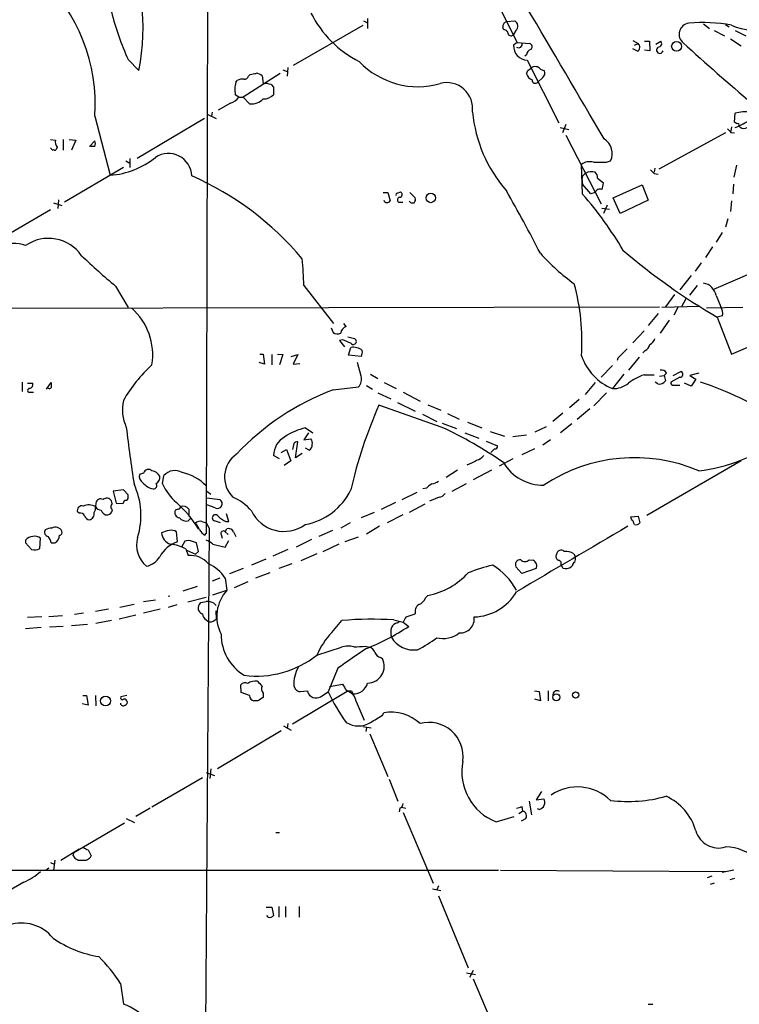
# Model space of a CAD drawing. Extents: x 14 to 1061, y 6 to 872.
# Drawn here: x 593 to 696, y 193 to 333 of the extents above; entities that cross this region are included whole.
import ezdxf

# ---------------------------------------------------------------- set-up
doc = ezdxf.new("R2010")
doc.units = 0
doc.header["$MEASUREMENT"] = 0
doc.layers.add('MAIN', color=5, linetype='CONTINUOUS')

msp = doc.modelspace()

# ---------------------------------------------------------------- linework, layer by layer
at = {"layer": 'MAIN'}
for p, q in [((620.0987, 361.696), (619.8447, 260.1807)), ((659.2993, 339.4287), (664.0407, 329.946)), ((642.1967, 332.994), (642.7893, 332.74)), ((642.7893, 333.3327), (642.7893, 331.8933)), ((662.178, 332.74), (662.5167, 332.9093)), ((662.5167, 332.9093), (663.702, 332.994)), ((642.112, 332.3167), (632.206, 326.644)), ((662.178, 331.724), (662.0087, 331.8933)), ((663.8713, 331.6393), (663.5327, 331.0467)), ((690.5413, 332.5707), (691.388, 331.8933)), ((692.0653, 331.6393), (693.5047, 330.8773)), ((693.674, 332.486), (694.182, 332.1473)), ((695.0287, 331.6393), (696.5527, 330.8773)), ((680.466, 330.2), (681.228, 329.7767)), ((682.1593, 330.1153), (682.8367, 330.1153)), ((682.8367, 330.1153), (682.9213, 328.7607)), ((683.768, 329.692), (684.4453, 330.1153)), ((694.3513, 330.454), (695.8753, 329.438)), ((664.0407, 329.946), (663.5327, 329.5227)), ((664.0407, 329.946), (665.8187, 329.7767)), ((681.1433, 328.676), (680.466, 329.0147)), ((680.72, 329.5227), (681.228, 329.7767)), ((682.9213, 328.7607), (682.1593, 328.8453)), ((608.7533, 327.4907), (610.2773, 325.9667)), ((665.3953, 328.168), (665.1413, 327.9987)), ((665.48, 327.406), (669.9673, 318.516)), ((630.7667, 326.0513), (631.3593, 325.7973)), ((631.444, 326.39), (631.3593, 325.12)), ((665.5647, 325.9667), (666.0727, 326.3053)), ((667.3427, 326.136), (667.9353, 325.882)), ((624.078, 324.2733), (624.2473, 324.5273)), ((630.3433, 325.5433), (625.094, 322.1567)), ((625.856, 325.12), (626.11, 325.374)), ((627.8033, 325.2047), (627.9727, 324.104)), ((667.6813, 324.9507), (667.004, 324.2733)), ((629.0733, 323.9347), (629.412, 323.596)), ((629.412, 323.596), (629.412, 322.4953)), ((624.5013, 322.1567), (623.9933, 322.4953)), ((624.5013, 322.1567), (625.094, 322.1567)), ((626.0253, 321.2253), (625.094, 322.1567)), ((623.316, 321.31), (621.538, 320.294)), ((604.012, 319.4473), (606.2133, 311.0653)), ((619.5907, 319.1087), (610.0233, 313.436)), ((620.0987, 319.7013), (621.284, 319.1087)), ((620.6913, 320.04), (620.6067, 319.4473)), ((694.944, 318.6007), (695.0287, 319.8707)), ((670.1367, 317.8387), (671.4067, 317.5847)), ((670.9833, 318.262), (670.4753, 317.0767)), ((694.5207, 317.9233), (694.436, 317.3307)), ((695.2827, 318.3467), (694.944, 318.6007)), ((597.7467, 316.1453), (598.424, 316.0607)), ((599.5247, 316.1453), (599.5247, 314.6213)), ((600.3713, 316.1453), (601.3027, 316.0607)), ((670.9833, 316.738), (675.9787, 307.0013)), ((693.674, 317.0767), (684.1913, 311.912)), ((694.436, 317.1613), (694.944, 317.0767)), ((597.8313, 314.8753), (597.7467, 314.96)), ((598.678, 315.0447), (598.5087, 314.706)), ((601.3027, 316.0607), (600.71, 314.6213)), ((603.25, 315.1293), (604.012, 315.976)), ((604.012, 315.1293), (603.4193, 315.1293)), ((609.0073, 313.436), (609.0073, 312.166)), ((608.076, 312.166), (599.694, 307.2553)), ((608.4147, 313.0973), (609.0073, 312.7587)), ((673.354, 308.356), (673.1847, 312.5893)), ((676.7407, 312.928), (677.3333, 313.0973)), ((683.5987, 312.0813), (683.514, 311.4887)), ((695.198, 312.5047), (694.8593, 310.8113)), ((675.4707, 310.642), (676.3173, 309.9647)), ((683.514, 311.3193), (684.1067, 311.2347)), ((674.5393, 308.4407), (673.354, 309.7953)), ((677.672, 307.848), (681.8207, 309.7107)), ((681.8207, 309.7107), (682.6673, 307.5093)), ((694.7747, 309.7953), (694.69, 308.4407)), ((644.9907, 308.61), (645.668, 308.61)), ((645.668, 308.61), (646.0067, 307.4247)), ((647.0227, 308.5253), (647.446, 308.6947)), ((648.8007, 308.61), (649.5627, 307.848)), ((675.132, 308.61), (674.5393, 308.4407)), ((678.688, 305.6467), (677.672, 307.848)), ((598.17, 307.1707), (599.3553, 306.7473)), ((598.8473, 307.594), (598.7627, 306.324)), ((647.192, 307.2553), (647.7847, 307.2553)), ((676.0633, 306.4087), (677.164, 306.2393)), ((676.8253, 306.832), (676.3173, 305.6467)), ((682.6673, 307.5093), (678.688, 305.6467)), ((694.5207, 307.4247), (694.3513, 305.9007)), ((597.7467, 306.1547), (588.264, 300.6513)), ((694.0127, 304.8847), (693.674, 303.6993)), ((693.166, 302.9373), (692.3193, 301.5827)), ((691.8113, 300.9053), (690.7953, 299.3813)), ((690.2027, 298.6193), (689.356, 297.434)), ((688.7633, 296.8413), (687.1547, 294.8093)), ((691.9807, 294.894), (697.1453, 297.0953)), ((606.9753, 295.3173), (608.7533, 292.2693)), ((633.73, 295.402), (637.9633, 289.9833)), ((688.594, 294.0473), (689.6947, 295.402)), ((686.3927, 294.132), (685.1227, 292.354)), ((692.3193, 293.9627), (692.9967, 292.354)), ((499.11, 292.0153), (684.276, 292.354)), ((690.0333, 292.4387), (684.6147, 292.2693)), ((688.086, 293.624), (687.4087, 292.354)), ((684.1067, 291.4227), (682.6673, 289.7293)), ((686.9007, 292.2693), (686.308, 291.1687)), ((696.1293, 292.2693), (690.9647, 292.1847)), ((693.2507, 291.084), (692.4887, 290.9147)), ((639.7413, 289.56), (639.4027, 289.9833)), ((685.6307, 290.4913), (684.3607, 288.6287)), ((692.4887, 290.9147), (694.5207, 285.6653)), ((637.6247, 289.3907), (637.8787, 288.7133)), ((682.0747, 288.9673), (680.466, 287.274)), ((639.2333, 287.6973), (638.81, 287.6127)), ((638.81, 287.6127), (639.4873, 286.6813)), ((639.9953, 288.1207), (640.9267, 287.8667)), ((694.5207, 285.6653), (698.5, 287.3587)), ((627.4647, 285.6653), (627.9727, 285.6653)), ((627.9727, 285.6653), (628.142, 284.226)), ((629.158, 285.5807), (629.158, 284.1413)), ((630.0047, 285.6653), (630.7667, 285.5807)), ((630.7667, 285.5807), (630.2587, 284.1413)), ((631.952, 285.3267), (632.8833, 285.5807)), ((632.8833, 285.5807), (632.206, 284.226)), ((640.08, 285.496), (640.4187, 286.5967)), ((641.858, 285.3267), (640.08, 285.496)), ((682.244, 286.1733), (681.9053, 285.8347)), ((628.142, 284.226), (627.38, 284.48)), ((632.206, 284.226), (633.1373, 284.3107)), ((641.858, 282.5327), (641.35, 284.48)), ((675.9787, 282.3633), (677.5873, 284.0567)), ((678.3493, 285.0727), (678.2647, 284.734)), ((681.3973, 285.242), (679.8733, 283.3793)), ((643.2127, 282.7867), (644.2287, 282.194)), ((679.196, 282.7867), (677.5873, 280.7547)), ((682.0747, 282.702), (683.514, 282.702)), ((684.276, 282.5327), (684.9533, 282.6173)), ((685.292, 282.956), (684.9533, 282.6173)), ((684.9533, 282.6173), (685.1227, 281.8553)), ((686.2233, 282.6173), (687.324, 283.21)), ((689.864, 282.956), (688.594, 282.6173)), ((688.594, 282.6173), (689.4407, 282.1093)), ((593.6827, 281.686), (593.6827, 280.3313)), ((594.4447, 281.5167), (595.2067, 281.5167)), ((597.154, 280.67), (597.8313, 281.6013)), ((642.62, 281.178), (643.4667, 280.67)), ((645.16, 281.6013), (646.8533, 280.7547)), ((675.132, 281.6013), (673.6927, 279.908)), ((684.022, 281.432), (683.6833, 281.686)), ((687.1547, 282.3633), (685.8847, 281.686)), ((686.308, 281.2627), (687.1547, 281.2627)), ((688.7633, 281.0933), (687.832, 281.5167)), ((689.4407, 282.1093), (688.7633, 281.0933)), ((594.7833, 280.2467), (595.2913, 280.2467)), ((597.408, 280.8393), (597.154, 280.8393)), ((637.8787, 280.5853), (641.5193, 281.0087)), ((644.2287, 280.162), (646.0913, 279.3153)), ((647.8693, 280.2467), (650.24, 278.9767)), ((676.7407, 280.162), (674.9627, 278.2993)), ((653.3727, 275.2513), (644.398, 278.384)), ((647.0227, 278.8073), (649.5627, 277.5373)), ((651.3407, 278.4687), (653.2033, 277.7067)), ((672.846, 279.2307), (671.4913, 278.0453)), ((650.5787, 277.114), (652.6107, 276.098)), ((654.1347, 277.1987), (655.828, 276.4367)), ((670.56, 277.2833), (669.1207, 276.098)), ((674.37, 277.876), (672.592, 276.352)), ((653.3727, 275.844), (655.4047, 275.082)), ((657.0133, 276.0133), (659.0453, 275.1667)), ((671.83, 275.7593), (670.2213, 274.4893)), ((634.4073, 274.4893), (633.73, 273.4733)), ((633.984, 275.1667), (635, 274.4893)), ((656.59, 274.4893), (658.622, 273.7273)), ((660.2307, 274.6587), (662.2627, 273.9813)), ((665.3953, 274.1507), (663.448, 273.8967)), ((668.1893, 275.336), (666.5807, 274.574)), ((632.2907, 272.9653), (632.1213, 272.1187)), ((632.5447, 270.9333), (632.8833, 273.2193)), ((633.73, 273.4733), (634.746, 273.6427)), ((659.638, 273.304), (661.2467, 272.6267)), ((668.782, 273.4733), (667.6813, 272.7113)), ((630.5127, 271.6953), (631.2747, 272.1187)), ((631.2747, 272.1187), (631.8673, 270.51)), ((633.476, 271.526), (632.5447, 270.9333)), ((634.492, 272.034), (633.984, 272.288)), ((660.8233, 272.2033), (660.3153, 271.6953)), ((666.496, 272.2033), (664.718, 271.3567)), ((630.2587, 270.764), (629.412, 271.272)), ((631.8673, 270.51), (630.936, 269.8327)), ((663.448, 270.764), (661.5007, 269.748)), ((695.8753, 270.51), (682.498, 262.7207)), ((610.9547, 268.732), (610.362, 268.5627)), ((655.574, 269.1553), (653.9653, 268.1393)), ((660.4, 269.1553), (657.7753, 267.8007)), ((613.664, 267.208), (613.8333, 268.3933)), ((654.812, 266.192), (656.844, 267.2927)), ((608.076, 266.3613), (606.6367, 266.192)), ((606.6367, 266.192), (607.06, 264.4987)), ((608.7533, 265.684), (608.076, 266.3613)), ((619.9293, 266.192), (620.522, 265.7687)), ((647.7, 265.0067), (649.8167, 266.0227)), ((651.1713, 266.6153), (650.6633, 266.5307)), ((604.1813, 264.4987), (604.0967, 263.9907)), ((606.4673, 264.414), (606.3827, 264.8373)), ((607.06, 264.4987), (607.9913, 264.414)), ((608.7533, 265.3453), (608.7533, 265.684)), ((619.9293, 265.2607), (621.792, 265.0067)), ((646.7687, 264.5833), (644.7367, 263.5673)), ((652.9493, 265.3453), (651.5947, 264.7527)), ((601.8107, 263.0593), (601.5567, 263.2287)), ((615.8653, 263.652), (615.442, 263.4827)), ((617.3893, 263.652), (617.3893, 262.89)), ((621.1147, 263.8213), (619.9293, 264.2447)), ((623.062, 261.874), (622.7233, 262.9747)), ((643.7207, 263.144), (641.858, 262.382)), ((650.9173, 264.3293), (648.716, 263.144)), ((617.3047, 261.9587), (617.6433, 262.2973)), ((619.252, 261.874), (619.8447, 261.7047)), ((619.8447, 261.7047), (620.268, 260.9427)), ((621.8767, 261.7047), (621.03, 261.9587)), ((622.6387, 261.874), (623.062, 261.874)), ((640.334, 261.7047), (638.9793, 260.9427)), ((647.7847, 262.8053), (645.5833, 261.7047)), ((680.212, 262.5513), (681.228, 262.636)), ((680.2967, 262.2127), (680.212, 262.5513)), ((681.228, 262.636), (681.482, 261.7047)), ((615.7807, 258.9953), (615.6113, 260.4347)), ((620.268, 260.9427), (619.6753, 178.6467)), ((619.6753, 259.9267), (619.8447, 260.1807)), ((622.554, 260.4347), (622.808, 260.858)), ((622.554, 260.4347), (622.9773, 260.0113)), ((623.7393, 260.4347), (624.078, 259.7573)), ((637.794, 260.604), (635.8467, 259.7573)), ((644.4827, 261.1967), (642.62, 260.096)), ((594.1907, 259.2493), (594.1907, 258.826)), ((594.1907, 258.826), (595.0373, 257.8947)), ((596.2227, 258.064), (596.3073, 259.5033)), ((597.8313, 258.826), (598.3393, 258.826)), ((616.7967, 259.08), (616.3733, 258.318)), ((617.3047, 259.1647), (616.7967, 259.08)), ((618.744, 257.6407), (618.49, 258.826)), ((621.9613, 260.0113), (622.1307, 259.5033)), ((622.554, 258.2333), (623.062, 259.1647)), ((634.8307, 259.334), (632.6293, 258.2333)), ((641.4347, 259.6727), (639.572, 258.9953)), ((616.966, 257.9793), (617.3047, 257.048)), ((617.0507, 257.81), (618.3207, 257.2173)), ((618.3207, 257.2173), (618.744, 257.6407)), ((620.776, 258.6567), (622.554, 258.2333)), ((631.444, 257.8947), (629.3273, 256.9633)), ((638.7253, 258.6567), (636.4393, 257.556)), ((628.3113, 256.54), (626.2793, 255.6933)), ((635.5927, 257.302), (633.3067, 256.286)), ((665.734, 256.4553), (666.3267, 256.3707)), ((672.084, 257.302), (672.338, 256.8787)), ((625.094, 255.1853), (623.1467, 254.4233)), ((628.904, 254.5927), (626.872, 253.8307)), ((632.0367, 255.8627), (630.174, 255.1853)), ((664.718, 254.508), (663.8713, 255.4393)), ((666.75, 255.1853), (664.718, 254.508)), ((670.56, 255.27), (670.306, 255.778)), ((671.9147, 255.6087), (671.7453, 255.4393)), ((621.792, 253.8307), (620.6913, 253.4073)), ((622.554, 253.8307), (622.808, 252.1373)), ((625.7713, 253.3227), (623.824, 252.476)), ((618.5747, 252.6453), (616.5427, 251.968)), ((620.776, 251.46), (622.808, 252.1373)), ((612.648, 250.698), (610.9547, 250.444)), ((614.68, 251.2907), (614.426, 251.206)), ((617.22, 250.444), (619.8447, 251.1213)), ((619.0827, 250.3593), (619.8447, 250.5287)), ((651.002, 251.0367), (651.3407, 251.3753)), ((605.9593, 249.428), (604.0967, 249.0893)), ((609.6, 250.1053), (607.568, 249.682)), ((613.3253, 249.428), (610.9547, 248.8353)), ((615.696, 250.0207), (614.426, 249.682)), ((620.9453, 250.2747), (621.284, 249.936)), ((621.1993, 249.174), (621.284, 247.9887)), ((596.4767, 248.3273), (594.4447, 248.2427)), ((599.44, 248.4967), (597.4927, 248.3273)), ((602.4033, 248.8353), (601.1333, 248.666)), ((606.3827, 247.8193), (604.1813, 247.396)), ((609.854, 248.5813), (607.4833, 247.9887)), ((620.8607, 247.7347), (621.284, 247.9887)), ((637.7093, 246.126), (639.1487, 247.8193)), ((646.5147, 247.904), (647.8693, 247.5653)), ((647.0227, 247.4807), (647.2767, 247.65)), ((648.2927, 248.3273), (649.5627, 248.7507)), ((596.392, 246.8033), (594.1907, 246.634)), ((599.5247, 246.9727), (597.5773, 246.888)), ((602.996, 247.2267), (600.71, 247.0573)), ((647.8693, 247.5653), (648.6313, 246.9727)), ((635.5927, 242.9087), (639.064, 244.0093)), ((642.4507, 244.1787), (643.0433, 244.0093)), ((644.652, 242.57), (644.906, 242.4007)), ((638.556, 241.046), (637.2013, 237.6593)), ((624.84, 237.5747), (624.7553, 238.6753)), ((632.2907, 238.506), (632.5447, 238.0827)), ((633.222, 237.744), (634.238, 237.8287)), ((637.3707, 238.4213), (639.2333, 238.76)), ((640.5033, 237.8287), (640.6727, 237.4053)), ((666.496, 237.8287), (667.1733, 237.744)), ((668.4433, 237.8287), (668.4433, 236.3893)), ((602.3187, 237.1513), (602.8267, 237.1513)), ((602.8267, 237.1513), (603.0807, 235.7967)), ((604.0967, 237.1513), (604.1813, 235.712)), ((608.584, 237.1513), (607.7373, 236.982)), ((626.0253, 237.1513), (624.84, 237.5747)), ((627.2107, 236.3893), (626.618, 236.3893)), ((627.9727, 237.49), (627.9727, 236.8973)), ((639.9107, 237.744), (632.1213, 233.0873)), ((634.746, 237.0667), (635, 236.8973)), ((636.1007, 236.982), (637.2013, 237.6593)), ((667.3427, 236.3893), (666.5807, 236.6433)), ((667.1733, 237.744), (667.3427, 236.3893)), ((603.0807, 235.7967), (602.234, 235.966)), ((641.1807, 236.3047), (642.2813, 233.68)), ((644.906, 234.3573), (645.0753, 234.696)), ((630.8513, 232.8333), (631.952, 232.2407)), ((631.444, 233.172), (631.3593, 232.4947)), ((642.112, 232.7487), (643.2973, 232.5793)), ((642.62, 232.5793), (642.5353, 232.0713)), ((630.5127, 232.156), (621.4533, 226.7373)), ((643.128, 231.7327), (645.668, 225.6367)), ((620.522, 226.7373), (620.3527, 225.3827)), ((619.3367, 225.4673), (612.14, 221.3187)), ((619.8447, 226.2293), (621.03, 225.806)), ((645.8373, 225.298), (647.1073, 222.1653)), ((667.512, 223.52), (666.75, 222.3347)), ((666.75, 222.3347), (667.8507, 222.504)), ((611.886, 221.1493), (609.854, 219.964)), ((647.3613, 221.1493), (647.2767, 220.6413)), ((647.6153, 221.3187), (648.208, 221.1493)), ((664.718, 221.4033), (664.8027, 220.726)), ((665.734, 222.1653), (666.0727, 220.218)), ((667.1733, 220.98), (666.9193, 221.0647)), ((608.4993, 219.71), (609.6847, 219.1173)), ((647.8693, 220.5567), (652.1027, 210.4813)), ((661.0773, 219.202), (663.6173, 219.964)), ((664.2947, 220.3873), (664.8027, 220.726)), ((665.226, 219.6253), (664.6333, 219.2867)), ((608.2453, 219.0327), (601.0487, 214.7993)), ((629.7507, 217.678), (630.2587, 217.678)), ((599.186, 213.7833), (601.8107, 215.392)), ((600.964, 214.376), (601.0487, 214.7993)), ((603.0807, 215.2227), (603.504, 214.376)), ((597.0693, 212.344), (597.4927, 212.6827)), ((597.7467, 213.4447), (598.2547, 213.1907)), ((598.3393, 213.7833), (598.17, 212.344)), ((523.24, 212.344), (661.416, 212.344)), ((661.67, 212.344), (693.5893, 212.1747)), ((691.7267, 211.4973), (691.0493, 211.2433)), ((694.8593, 212.344), (693.166, 212.0053)), ((593.9367, 210.6507), (590.3807, 208.6187)), ((652.8647, 210.1427), (652.6107, 209.55)), ((692.0653, 210.4813), (691.4727, 210.312)), ((694.944, 211.1587), (694.2667, 210.9893)), ((652.018, 209.7193), (653.2033, 209.4653)), ((652.8647, 208.7033), (657.098, 198.4587)), ((628.396, 207.0947), (629.158, 207.0947)), ((629.158, 207.0947), (629.412, 205.9093)), ((630.174, 207.1793), (630.174, 205.6553)), ((631.1053, 207.1793), (631.1053, 205.6553)), ((633.0527, 207.1793), (633.0527, 205.6553)), ((628.65, 205.6553), (628.4807, 205.9093)), ((656.844, 197.7813), (658.114, 197.5273)), ((657.7753, 198.12), (657.2673, 197.104)), ((607.6527, 196.2573), (608.076, 193.294)), ((657.7753, 196.9347), (661.924, 187.198)), ((682.6673, 193.294), (683.3447, 193.294))]:
    msp.add_line(p, q, dxfattribs=at)
for centre, radius in [((686.7015, 329.3769), 0.6985), ((651.7776, 307.8395), 0.6703), ((605.5429, 236.383), 0.7022), ((669.61, 236.9055), 0.505), ((672.3606, 237.2292), 0.4529)]:
    msp.add_circle(centre, radius, dxfattribs=at)
for centre, radius, start, end in [((580.8941, 331.9794), 29.9921, 348.43519, 26.125318), ((579.3189, 321.1715), 24.7532, 356.005795, 46.661183), ((-4006.9752, -2426.0785), 5427.1795, 30.3507136, 30.5798952), ((651.4088, 346.2213), 46.5868, 194.872404, 203.70692), ((648.5822, 341.0729), 15.4963, 206.763805, 243.236195), ((663.2798, 332.2533), 0.8526, 313.93073, 60.316801), ((663.3624, 332.0629), 1.3643, 150.24418, 187.141165), ((662.1921, 331.1454), 0.5788, 358.604026, 91.395974), ((688.6284, 331.0988), 1.5698, 97.455956, 232.032818), ((690.5415, 310.1805), 22.5743, 79.847344, 95.380558), ((697.6123, 338.822), 7.1263, 244.288946, 290.506265), ((663.1775, 331.3209), 0.4487, 204.989129, 322.333315), ((684.0978, 329.7633), 0.4946, 271.030888, 45.368588), ((665.5513, 329.4256), 2.0209, 177.246044, 267.978068), ((664.26, 329.6641), 0.4987, 232.445416, 23.29515), ((666.1362, 328.2032), 0.7418, 101.525044, 182.720065), ((665.6917, 329.311), 0.4827, 307.87186, 74.745922), ((680.8268, 329.254), 0.6589, 298.704137, 52.491847), ((684.3227, 328.8512), 0.4701, 117.355476, 348.900414), ((924.5389, 589.7522), 351.6442, 227.652557, 229.764114), ((649.9203, 335.0762), 11.4288, 223.309542, 286.251422), ((538.48, 368.0627), 133.8753, 341.443693, 341.672876), ((666.624, 325.5928), 0.9009, 37.08232, 127.73107), ((624.9671, 323.3415), 1.3872, 77.671, 121.258436), ((625.2992, 325.273), 0.5774, 266.435426, 344.635229), ((584.2045, 537.1529), 215.8851, 281.192749, 281.421911), ((626.9058, 324.1883), 1.356, 48.554901, 87.84872), ((666.5312, 325.7147), 1.1644, 192.700666, 251.269394), ((666.652, 324.621), 0.4948, 181.042258, 315.352106), ((667.1878, 325.5856), 0.8041, 307.857486, 21.629402), ((627.0356, 323.2414), 3.1325, 160.766235, 193.779385), ((628.1844, 321.8182), 2.2956, 67.218285, 95.29137), ((654.0325, 320.5282), 3.6907, 352.398586, 104.335201), ((622.6387, 323.5111), 2.303, 287.103644, 323.977017), ((626.2698, 323.6604), 2.4473, 264.266345, 314.092774), ((628.034, 323.798), 1.8963, 268.147519, 316.608997), ((677.6806, 322.042), 20.0899, 185.719135, 220.99187), ((696.4234, 315.0836), 4.9861, 6.375723, 106.243244), ((688.1229, 334.4027), 17.9459, 292.632046, 300.495767), ((821.1819, 444.4152), 179.6053, 224.885409, 225.114592), ((695.4097, 318.2197), 0.1796, 315, 135), ((696.2622, 318.6039), 0.8875, 215.169195, 354.315746), ((675.0825, 314.1329), 2.4776, 335.292696, 57.821806), ((598.043, 314.8753), 0.2116, 180, 306.875312), ((598.3394, 314.8329), 0.2116, 216.837414, 323.14635), ((599.7359, 315.8489), 1.3289, 170.829003, 217.241562), ((603.1649, 315.5527), 0.947, 333.443066, 26.551522), ((605.3158, 322.7596), 11.7287, 274.388664, 308.693224), ((614.4846, 310.8255), 3.3317, 2.669952, 123.452541), ((674.3701, 311.0651), 1.9309, 74.749566, 127.872902), ((675.8094, 778.6276), 465.7005, 269.885409, 270.114579), ((600.3981, 271.4953), 43.1551, 39.960382, 66.200652), ((675.6434, 310.473), 2.3876, 173.900432, 196.489619), ((674.116, 310.5149), 0.8728, 112.833973, 165.955796), ((674.6241, 310.0492), 1.5265, 70.565587, 123.69215), ((674.4849, 310.7387), 0.9906, 354.397613, 49.212375), ((810.2599, 438.5732), 179.6053, 224.885409, 225.114592), ((674.0635, 310.079), 2.2567, 332.394829, 357.096769), ((647.0226, 308.3137), 0.2116, 89.972923, 216.875312), ((647.3897, 307.5658), 0.368, 94.42617, 237.514482), ((647.3084, 308.3243), 0.3951, 277.693333, 69.620458), ((648.9698, 307.6364), 0.6295, 312.282873, 19.640967), ((469.0079, 198.0615), 222.9862, 27.195945, 29.79531), ((635.0167, 274.5612), 51.1061, 30.367076, 41.396572), ((675.7669, 308.4493), 0.6549, 63.090646, 165.796132), ((645.5622, 307.6999), 0.5228, 201.378165, 328.237414), ((649.1816, 307.6363), 0.5115, 204.440246, 294.450445), ((592.7376, 297.7051), 3.6696, 66.672452, 126.594469), ((597.4541, 296.3965), 5.704, 34.598334, 124.898702), ((663.0883, 362.8877), 87.8318, 226.067165, 230.292485), ((689.1886, 319.5341), 29.323, 221.840219, 234.51938), ((737.9411, 369.2131), 90.5349, 229.473266, 239.864737), ((597.9103, 294.9275), 35.8228, 0.758947, 6.86916), ((641.9769, 287.4891), 31.2769, 356.190897, 15.136305), ((690.1744, 293.5958), 2.1761, 9.706891, 80.293109), ((691.6417, 291.4226), 1.6442, 348.116008, 34.503857), ((603.3857, 285.545), 8.8661, 350.890503, 48.493758), ((640.0008, 288.5703), 1.0232, 104.692258, 176.727915), ((638.5136, 289.7717), 1.2342, 239.041816, 292.167779), ((512.826, -8.9067), 322.417, 66.687985, 66.917168), ((640.7573, 287.4645), 0.4364, 219.102776, 67.159978), ((681.665, 287.3307), 1.2941, 296.576931, 346.108716), ((682.3432, 288.1769), 1.2933, 296.551182, 346.121711), ((640.79, 284.7401), 1.8934, 49.195534, 101.309339), ((641.0963, 285.9193), 0.965, 322.117206, 15.260326), ((680.59, 288.0031), 7.8458, 199.289667, 247.497879), ((1017.6889, -52.9372), 478.9593, 134.883302, 135.112477), ((627.3683, 267.7931), 22.342, 132.968785, 149.711757), ((684.1747, 276.1649), 6.8661, 107.809271, 128.78987), ((684.5442, 282.5469), 0.8524, 28.681808, 102.43184), ((687.1486, 282.8048), 0.4415, 270.791579, 66.593533), ((594.596, 281.3574), 0.6311, 287.263584, 14.619728), ((767.1812, 281.2626), 169.3502, 179.885409, 180.114558), ((640.3551, 282.0671), 1.5734, 317.725331, 17.213036), ((677.6932, 284.247), 3.4939, 268.263103, 308.606794), ((684.2549, 282.4691), 1.0629, 257.34315, 324.728008), ((686.2091, 281.5871), 0.3391, 163.045081, 286.954919), ((674.0885, 234.098), 50.2152, 57.6538, 71.384462), ((594.7093, 280.5007), 0.2646, 73.757121, 286.242879), ((597.5985, 280.9874), 0.2413, 217.862488, 344.765709), ((650.8082, 246.332), 36.6123, 110.679881, 136.70017), ((614.0378, 277.7952), 6.0948, 168.010296, 204.669891), ((702.7767, 252.3918), 63.9036, 155.999731, 167.373019), ((780.1838, 294.6488), 172.7768, 186.446136, 189.138541), ((635.5336, 267.4588), 7.8621, 101.367244, 125.03005), ((628.6118, 221.9149), 58.8037, 55.293163, 65.097377), ((632.5112, 271.1778), 3.1006, 118.731537, 178.259034), ((632.9421, 272.2638), 0.9573, 93.521453, 132.879217), ((634.1322, 272.7325), 0.7857, 297.253168, 4.635856), ((633.984, 273.0501), 0.9653, 344.738635, 37.87186), ((686.703, 294.3158), 25.4422, 277.136999, 304.994326), ((626.4041, 268.1853), 3.9528, 124.543161, 225.928641), ((660.9221, 272.5279), 0.3393, 253.071082, 16.928918), ((654.8984, 275.6703), 6.1008, 289.438524, 303.699184), ((657.9451, 272.2026), 1.6431, 281.878242, 325.50333), ((667.7603, 273.637), 6.5989, 210.820808, 270.784932), ((680.7311, 247.7555), 23.1894, 66.806373, 123.741326), ((611.3569, 268.2875), 1.0323, 164.537986, 241.856009), ((611.6346, 268.5958), 0.6935, 43.217936, 168.672242), ((612.0206, 267.7222), 1.3537, 25.673515, 84.940065), ((615.3886, 267.0991), 2.0233, 58.093072, 140.235399), ((615.2776, 262.6604), 6.2684, 43.232033, 79.145923), ((599.8476, 262.7309), 10.731, 342.969462, 24.658755), ((612.6513, 268.7589), 2.2543, 217.797632, 261.273934), ((612.3685, 266.9964), 0.4694, 262.755391, 39.13056), ((612.394, 268.097), 0.8727, 292.83652, 14.037836), ((620.5999, 270.3191), 7.6017, 204.158634, 228.985522), ((652.738, 265.3873), 1.9906, 113.844128, 141.910186), ((651.4468, 269.5148), 2.3575, 281.90906, 306.972457), ((632.3019, 270.3543), 9.0458, 280.171259, 333.80546), ((652.8645, 266.4463), 1.1042, 274.404277, 327.518859), ((604.8587, 264.4139), 0.6827, 60.265529, 172.864574), ((605.713, 264.3832), 0.8091, 34.139814, 129.594322), ((606.9088, 263.9847), 0.6159, 135.802667, 234.596423), ((481.1722, 349.3353), 152.6261, 326.192728, 326.421931), ((608.4288, 265.2465), 0.3392, 253.066164, 16.933836), ((604.5227, 252.0788), 16.7129, 31.688176, 48.43439), ((621.4533, 264.414), 0.6826, 240.261365, 60.254078), ((620.5444, 258.4108), 7.6001, 41.010967, 65.84255), ((602.2057, 263.4263), 0.6784, 73.066164, 196.933836), ((601.97, 262.4485), 0.6312, 17.280921, 104.617437), ((603.1707, 262.4457), 1.8012, 59.063519, 115.216361), ((603.1037, 262.9593), 0.8441, 279.981241, 12.639986), ((603.165, 263.7368), 0.9657, 322.1297, 15.24367), ((605.0276, 264.5826), 1.1031, 212.449681, 265.617229), ((605.8352, 263.73), 0.9256, 195.49727, 272.445991), ((605.5783, 263.7789), 1.0177, 286.932197, 343.080214), ((616.2006, 263.1813), 0.8163, 158.331539, 258.274369), ((615.9076, 263.9484), 0.2994, 261.878017, 8.121983), ((616.5849, 263.0804), 0.9868, 35.397287, 112.706067), ((630.8996, 265.5951), 5.1161, 205.432578, 305.896868), ((603.3285, 262.9381), 0.8139, 201.787031, 264.465227), ((617.0788, 263.3976), 1.4566, 224.207251, 278.922318), ((618.9557, 261.1261), 0.8045, 68.38772, 142.124392), ((616.4421, 259.7705), 2.6362, 20.383071, 44.552782), ((621.163, 262.3881), 0.4495, 33.467362, 252.790443), ((624.2368, 265.3585), 3.8335, 225.250475, 245.362339), ((679.0924, 261.0451), 1.6774, 13.993164, 44.113543), ((680.9316, 262.0858), 0.6695, 251.573171, 325.301058), ((597.4758, 260.35), 0.5966, 145.406893, 263.4742), ((597.8316, 259.4178), 1.5272, 86.832032, 123.678622), ((598.4071, 259.9541), 1.1039, 30.798188, 116.416491), ((598.9639, 260.3499), 0.4265, 277.111686, 23.403217), ((615.3074, 256.3326), 4.3304, 99.464932, 114.746401), ((615.3976, 260.462), 1.913, 185.901621, 250.680413), ((614.8917, 259.2496), 1.3865, 58.733619, 102.344134), ((620.987, 262.0004), 2.4537, 212.315026, 237.684974), ((622.3, 260.1637), 0.3714, 46.854644, 204.225635), ((622.9915, 260.0256), 0.8524, 28.681808, 102.43184), ((3000.1813, -3701.5826), 4592.15, 120.3509684, 120.5801528), ((595.3049, 258.2908), 1.4698, 93.83093, 139.295957), ((595.503, 258.5297), 1.2629, 50.439572, 103.569674), ((595.5257, 258.3399), 2.3563, 11.905565, 36.980293), ((597.7736, 259.9329), 1.2431, 297.070074, 359.714238), ((613.8584, 258.5296), 3.8969, 164.240408, 230.468523), ((617.197, 254.7133), 4.5101, 108.301977, 151.306808), ((617.1067, 256.2283), 2.9431, 61.964273, 86.142413), ((618.9265, 256.7781), 2.6363, 45.447218, 69.616929), ((595.4607, 259.1644), 1.3384, 251.558283, 304.701651), ((614.0425, 252.3943), 6.3039, 62.369935, 83.421528), ((670.2885, 257.1443), 0.6638, 48.39513, 173.686496), ((670.8477, 255.2358), 2.4078, 59.106027, 92.818557), ((610.7321, 258.3701), 2.9185, 282.786253, 329.267887), ((617.5947, 253.6642), 3.3962, 40.34127, 94.89842), ((664.4979, 255.7554), 0.7018, 85.848649, 206.769509), ((665.1414, 257.0197), 0.8184, 223.598957, 316.396215), ((665.9826, 255.5796), 0.8627, 332.805318, 66.492695), ((670.1788, 256.9209), 0.6248, 151.683719, 241.712287), ((669.8639, 255.9098), 0.4613, 343.399492, 87.664214), ((672.3635, 255.6764), 0.4539, 104.051552, 188.578205), ((670.7731, 256.6669), 1.5792, 339.609571, 7.70781), ((618.1255, 251.063), 5.2222, 32.004337, 66.793486), ((649.3929, 261.6206), 10.4288, 280.764406, 317.631739), ((668.2464, 225.4553), 31.1974, 104.245775, 110.93759), ((655.173, 247.1632), 10.0937, 29.524296, 57.681793), ((670.9833, 256.5404), 1.3391, 251.571817, 304.6846), ((626.917, 248.3921), 5.5597, 137.651997, 206.954499), ((657.7333, 255.5437), 7.2195, 271.677965, 329.534536), ((619.6964, 247.3745), 3.1577, 66.702057, 87.308125), ((649.7459, 251.3614), 1.2974, 284.497882, 345.506394), ((619.5406, 249.5704), 0.8447, 160.576144, 256.031208), ((491.9018, 334.788), 152.6538, 326.192749, 326.421911), ((650.8172, 249.0528), 1.2904, 125.346693, 193.539774), ((620.437, 248.8351), 1.1035, 184.386361, 237.538365), ((620.4569, 248.4446), 0.8167, 221.445945, 299.631761), ((643.4472, 194.3317), 53.66, 86.722875, 94.594668), ((649.4959, 247.1601), 1.6763, 135.870102, 166.011837), ((655.9087, 248.0896), 2.0498, 267.743798, 6.659052), ((630.1763, 275.0519), 33.601, 291.736403, 303.314841), ((648.8417, 246.126), 2.7504, 165.743974, 194.256026), ((647.3329, 246.2252), 1.2933, 103.878289, 153.448818), ((628.8702, 245.9229), 6.9091, 180.422108, 238.530219), ((645.4958, 238.6985), 10.7609, 136.35174, 156.967733), ((649.3508, 247.3089), 3.6796, 210.367175, 278.604218), ((641.8666, 259.5411), 17.7884, 296.851704, 307.15663), ((653.4996, 249.1216), 3.8613, 256.690744, 307.085649), ((1339.0947, -773.5668), 1232.9613, 124.3939312, 124.6231119), ((640.0959, 241.0516), 3.1325, 76.221051, 109.233162), ((641.1813, 252.9683), 8.8808, 267.81042, 278.217875), ((642.9163, 243.1203), 0.898, 8.130102, 81.869898), ((627.0169, 253.7091), 13.791, 262.694779, 308.450494), ((642.7561, 241.3306), 2.4015, 270.792112, 26.461554), ((644.9627, 243.8263), 1.2941, 206.576931, 256.108716), ((637.0992, 238.7432), 4.8144, 149.103801, 182.824072), ((626.7994, 237.6106), 1.6062, 78.268232, 129.796893), ((796.7895, 408.1695), 239.462, 224.885409, 225.114592), ((625.3675, 238.1349), 0.8166, 60.364771, 138.564574), ((628.513, 238.1022), 0.8165, 150.361301, 228.569835), ((633.1374, 238.4213), 0.6826, 209.738635, 277.119811), ((635.127, 237.871), 0.89, 182.724168, 244.652905), ((851.1584, 365.3343), 246.8467, 210.848166, 211.077353), ((640.3339, 239.7773), 1.9559, 252.363579, 274.968472), ((640.8076, 239.4497), 2.0489, 266.224803, 345.286185), ((669.7383, 237.2089), 0.6203, 59.619225, 185.328235), ((607.9349, 236.8127), 0.2602, 139.410647, 282.519254), ((608.229, 236.2689), 0.3748, 18.73462, 129.359318), ((608.2595, 236.1776), 0.3874, 280.48609, 33.119959), ((626.7662, 237.1161), 0.7418, 177.279935, 258.474956), ((754.5916, 46.1435), 228.9527, 123.575483, 123.804666), ((635.4656, 238.041), 1.2348, 247.848773, 300.95182), ((659.7395, 248.011), 24.8018, 204.669119, 216.261948), ((639.5023, 236.1037), 1.6904, 6.829043, 76.018836), ((608.0675, 236.1268), 0.4217, 190.395985, 308.492197), ((390.0616, 657.1706), 493.6768, 300.849659, 301.078844), ((646.1337, 228.7694), 6.0204, 46.994369, 100.125408), ((641.477, 236.0512), 3.2181, 237.360302, 302.639698), ((651.5085, 228.4712), 4.8689, 352.527446, 105.101441), ((663.8209, 226.3278), 7.6357, 168.592796, 248.942125), ((672.633, 217.4426), 6.7233, 45.645384, 124.068476), ((666.9405, 221.996), 1.0424, 282.905623, 29.16672), ((679.7578, 242.6404), 20.534, 263.21914, 285.39006), ((682.0421, 215.834), 7.6903, 15.831595, 65.695582), ((647.0589, 221.9053), 0.8142, 291.80141, 354.460259), ((663.4036, 224.0766), 2.979, 280.68641, 296.182282), ((664.7297, 220.0662), 0.6638, 318.382946, 83.686496), ((692.6806, 218.8691), 3.3727, 196.131843, 287.129957), ((687.3919, 384.7419), 189.3281, 243.327138, 243.556321), ((693.6795, 209.3857), 6.2603, 0.728537, 90.050337), ((601.9695, 214.8735), 1.1218, 206.325226, 283.637373), ((602.4985, 214.8735), 1.1218, 256.362627, 333.674774), ((590.5684, 218.4959), 8.5377, 293.236041, 312.235724), ((628.8616, 206.2904), 0.6695, 251.573171, 325.301058), ((593.5979, 199.0666), 5.7689, 38.934973, 107.950015), ((607.2401, 216.0222), 16.1711, 235.519834, 260.620682), ((588.8901, 184.3714), 22.2106, 32.353807, 44.965889), ((605.918, 186.4625), 7.1642, 3.174995, 72.469214)]:
    msp.add_arc(centre, radius, start, end, dxfattribs=at)

doc.saveas('drawing.dxf')
